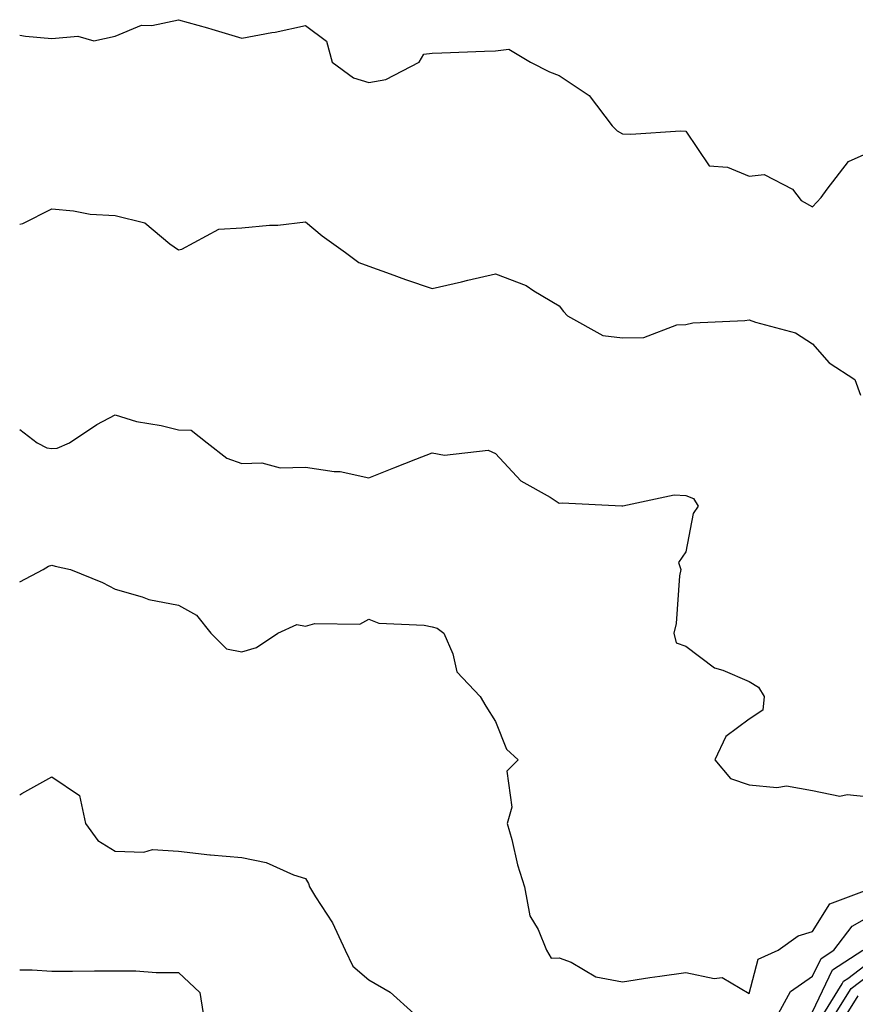
# Model space of a CAD drawing. Units: inches. Extents: x 1018643 to 1021283, y 7242458 to 7245098.
# Drawn here: x 1018643 to 1018775, y 7242743 to 7242899 of the extents above; entities that cross this region are included whole.
import ezdxf

# ---------------------------------------------------------------- set-up
doc = ezdxf.new("R2010")
doc.units = ezdxf.units.IN
doc.header["$MEASUREMENT"] = 0
doc.layers.add('Contour_10187242', color=7, linetype='Continuous', true_color=0xa22877)

msp = doc.modelspace()

# ---------------------------------------------------------------- linework, layer by layer
at = {"layer": 'Contour_10187242'}
for points in [[(1018643, 7242896.22, 2932), (1018643.92, 7242896.05, 2932), (1018648.05, 7242895.68, 2932), (1018652.17, 7242896.04, 2932), (1018654.68, 7242895.29, 2932), (1018658.05, 7242896.02, 2932), (1018662.22, 7242897.75, 2932), (1018663.85, 7242897.72, 2932), (1018668.05, 7242898.64, 2932), (1018672.63, 7242897.34, 2932), (1018673.3, 7242897.17, 2932), (1018678.05, 7242895.7, 2932), (1018682.74, 7242896.61, 2932), (1018683.28, 7242896.69, 2932), (1018688.05, 7242897.71, 2932), (1018691.37, 7242895.24, 2932), (1018692.29, 7242891.92, 2932), (1018695.62, 7242889.49, 2932), (1018698.05, 7242888.73, 2932), (1018700.75, 7242889.22, 2932), (1018705.99, 7242891.92, 2932), (1018706.75, 7242893.22, 2932), (1018708.05, 7242893.38, 2932), (1018709.56, 7242893.43, 2932), (1018716.3, 7242893.67, 2932), (1018718.05, 7242893.73, 2932), (1018720.13, 7242894, 2932), (1018723.57, 7242891.92, 2932), (1018726.57, 7242890.44, 2932), (1018728.05, 7242889.86, 2932), (1018732.79, 7242886.66, 2932), (1018736.45, 7242881.92, 2932), (1018737.24, 7242881.11, 2932), (1018738.05, 7242880.65, 2932), (1018739.38, 7242880.59, 2932), (1018747.22, 7242881.09, 2932), (1018748.05, 7242881.04, 2932), (1018751.73, 7242875.6, 2932), (1018754.61, 7242875.36, 2932), (1018758.05, 7242873.94, 2932), (1018760.38, 7242874.25, 2932), (1018764.87, 7242871.92, 2932), (1018766.26, 7242870.13, 2932), (1018768.05, 7242869.12, 2932), (1018769.38, 7242870.59, 2932), (1018770.35, 7242871.92, 2932), (1018773.71, 7242876.26, 2932), (1018778.05, 7242878.2, 2932)], [(1018643, 7242866.41, 2931), (1018643.49, 7242866.48, 2931), (1018648.05, 7242868.79, 2931), (1018651.47, 7242868.5, 2931), (1018654.12, 7242867.99, 2931), (1018658.05, 7242867.75, 2931), (1018662.73, 7242866.6, 2931), (1018666.69, 7242863.28, 2931), (1018668.05, 7242862.34, 2931), (1018668.56, 7242862.43, 2931), (1018674.38, 7242865.59, 2931), (1018678.05, 7242865.83, 2931), (1018682.38, 7242866.25, 2931), (1018683.71, 7242866.26, 2931), (1018688.05, 7242866.77, 2931), (1018690.68, 7242864.55, 2931), (1018694.4, 7242861.92, 2931), (1018696.47, 7242860.34, 2931), (1018698.05, 7242859.75, 2931), (1018701.4, 7242858.57, 2931), (1018703.82, 7242857.69, 2931), (1018708.05, 7242856.25, 2931), (1018712.68, 7242857.29, 2931), (1018713.67, 7242857.55, 2931), (1018718.05, 7242858.59, 2931), (1018722.85, 7242856.72, 2931), (1018724.07, 7242855.9, 2931), (1018728.05, 7242853.52, 2931), (1018728.77, 7242852.64, 2931), (1018729.41, 7242851.92, 2931), (1018734.95, 7242848.82, 2931), (1018738.05, 7242848.47, 2931), (1018741.42, 7242848.55, 2931), (1018746.64, 7242850.51, 2931), (1018748.05, 7242850.58, 2931), (1018749.13, 7242850.84, 2931), (1018757.33, 7242851.2, 2931), (1018758.05, 7242851.32, 2931), (1018759.05, 7242850.92, 2931), (1018765.37, 7242849.24, 2931), (1018768.05, 7242847.54, 2931), (1018770.67, 7242844.54, 2931), (1018774.69, 7242841.92, 2931), (1018775.58, 7242839.45, 2931)], [(1018643, 7242834.02, 2930), (1018645.77, 7242831.92, 2930), (1018647.27, 7242831.14, 2930), (1018648.05, 7242831.02, 2930), (1018648.89, 7242831.08, 2930), (1018650.85, 7242831.92, 2930), (1018655.18, 7242834.79, 2930), (1018658.05, 7242836.33, 2930), (1018661.4, 7242835.27, 2930), (1018665.32, 7242834.65, 2930), (1018668.05, 7242833.97, 2930), (1018670.02, 7242833.89, 2930), (1018672.58, 7242831.92, 2930), (1018675.65, 7242829.52, 2930), (1018678.05, 7242828.64, 2930), (1018681.18, 7242828.79, 2930), (1018684.1, 7242827.97, 2930), (1018688.05, 7242828.08, 2930), (1018692.58, 7242827.39, 2930), (1018693.52, 7242827.39, 2930), (1018698.05, 7242826.38, 2930), (1018702.02, 7242827.95, 2930), (1018705.45, 7242829.32, 2930), (1018708.05, 7242830.36, 2930), (1018709.98, 7242829.99, 2930), (1018716.87, 7242830.74, 2930), (1018718.05, 7242830.25, 2930), (1018722.03, 7242825.9, 2930), (1018726.64, 7242823.33, 2930), (1018728.05, 7242822.42, 2930), (1018728.57, 7242822.44, 2930), (1018737.97, 7242822, 2930), (1018738.05, 7242822, 2930), (1018738.12, 7242821.99, 2930), (1018746.23, 7242823.74, 2930), (1018748.05, 7242823.61, 2930), (1018749.27, 7242823.14, 2930), (1018750.01, 7242821.92, 2930), (1018749.22, 7242820.75, 2930), (1018748.05, 7242814.75, 2930), (1018746.9, 7242813.07, 2930), (1018747.26, 7242811.92, 2930), (1018747.07, 7242810.94, 2930), (1018746.54, 7242803.43, 2930), (1018746.14, 7242801.92, 2930), (1018746.53, 7242800.4, 2930), (1018748.05, 7242799.87, 2930), (1018752.56, 7242796.43, 2930), (1018753.9, 7242796.07, 2930), (1018758.05, 7242794.28, 2930), (1018759.53, 7242793.4, 2930), (1018760.38, 7242791.92, 2930), (1018760.19, 7242789.78, 2930), (1018758.05, 7242788.37, 2930), (1018754.38, 7242785.59, 2930), (1018752.63, 7242781.92, 2930), (1018755.11, 7242778.98, 2930), (1018758.05, 7242778.01, 2930), (1018762.39, 7242777.58, 2930), (1018763.95, 7242777.82, 2930), (1018768.05, 7242777.11, 2930), (1018772.32, 7242776.19, 2930), (1018773.5, 7242776.47, 2930), (1018778.05, 7242776.02, 2930)], [(1018643, 7242809.99, 2929), (1018646.69, 7242811.92, 2929), (1018647.52, 7242812.45, 2929), (1018648.05, 7242812.62, 2929), (1018648.61, 7242812.48, 2929), (1018651, 7242811.92, 2929), (1018656.04, 7242809.91, 2929), (1018658.05, 7242808.85, 2929), (1018662.32, 7242807.65, 2929), (1018663.35, 7242807.22, 2929), (1018668.05, 7242806.32, 2929), (1018670.89, 7242804.76, 2929), (1018673.16, 7242801.92, 2929), (1018675.59, 7242799.46, 2929), (1018678.05, 7242798.96, 2929), (1018680.33, 7242799.64, 2929), (1018683.73, 7242801.92, 2929), (1018686.69, 7242803.28, 2929), (1018688.05, 7242803.03, 2929), (1018689.54, 7242803.41, 2929), (1018696.64, 7242803.33, 2929), (1018698.05, 7242804.09, 2929), (1018699.63, 7242803.5, 2929), (1018706.8, 7242803.17, 2929), (1018708.05, 7242802.89, 2929), (1018708.84, 7242802.71, 2929), (1018709.89, 7242801.92, 2929), (1018711.3, 7242798.67, 2929), (1018711.96, 7242795.83, 2929), (1018715.62, 7242791.92, 2929), (1018716.5, 7242790.37, 2929), (1018718.05, 7242787.97, 2929), (1018719.75, 7242783.62, 2929), (1018721.62, 7242781.92, 2929), (1018719.83, 7242780.14, 2929), (1018720.59, 7242774.46, 2929), (1018719.89, 7242771.92, 2929), (1018720.6, 7242769.37, 2929), (1018721.51, 7242765.38, 2929), (1018722.62, 7242761.92, 2929), (1018723.44, 7242757.31, 2929), (1018724.78, 7242755.19, 2929), (1018726.09, 7242751.92, 2929), (1018726.8, 7242750.67, 2929), (1018728.05, 7242750.73, 2929), (1018729.96, 7242750.01, 2929), (1018733.85, 7242747.72, 2929), (1018738.05, 7242746.95, 2929), (1018742.36, 7242747.61, 2929), (1018743.95, 7242747.82, 2929), (1018748.05, 7242748.42, 2929), (1018752.52, 7242747.45, 2929), (1018753.76, 7242747.63, 2929), (1018758.05, 7242745.08, 2929), (1018759.47, 7242750.5, 2929), (1018762.6, 7242751.92, 2929), (1018765.78, 7242754.19, 2929), (1018768.05, 7242754.87, 2929), (1018770.76, 7242759.21, 2929), (1018777.92, 7242761.92, 2929)], [(1018643, 7242776.44, 2928), (1018643.33, 7242776.64, 2928), (1018648.05, 7242779.24, 2928), (1018652.42, 7242776.3, 2928), (1018653.4, 7242771.92, 2928), (1018655.34, 7242769.21, 2928), (1018658.05, 7242767.52, 2928), (1018662.59, 7242767.38, 2928), (1018663.93, 7242767.8, 2928), (1018668.05, 7242767.55, 2928), (1018673.01, 7242766.96, 2928), (1018673.07, 7242766.94, 2928), (1018678.05, 7242766.54, 2928), (1018681.88, 7242765.75, 2928), (1018686.17, 7242763.8, 2928), (1018688.05, 7242763.21, 2928), (1018688.56, 7242762.43, 2928), (1018688.68, 7242761.92, 2928), (1018689.64, 7242760.33, 2928), (1018692.34, 7242756.21, 2928), (1018694.32, 7242751.92, 2928), (1018695.55, 7242749.42, 2928), (1018698.05, 7242747.24, 2928), (1018701.44, 7242745.31, 2928), (1018705.13, 7242741.92, 2928)], [(1018762.65, 7242741.92, 2928), (1018764.54, 7242745.43, 2928), (1018768.05, 7242747.8, 2928), (1018769.37, 7242750.6, 2928), (1018771.41, 7242751.92, 2928), (1018774.27, 7242755.7, 2928), (1018778.05, 7242757.88, 2928)], [(1018768.05, 7242742.22, 2927), (1018771.16, 7242748.81, 2927), (1018775.95, 7242751.92, 2927)], [(1018769.79, 7242741.92, 2926), (1018772.73, 7242746.6, 2926), (1018772.93, 7242747.04, 2926), (1018773.59, 7242747.46, 2926), (1018778.05, 7242750.85, 2926)], [(1018643, 7242748.81, 2927), (1018644.96, 7242748.83, 2927), (1018648.05, 7242748.61, 2927), (1018651.35, 7242748.62, 2927), (1018654.78, 7242748.65, 2927), (1018658.05, 7242748.66, 2927), (1018661.29, 7242748.68, 2927), (1018664.53, 7242748.4, 2927), (1018668.05, 7242748.42, 2927), (1018671.4, 7242745.27, 2927), (1018671.93, 7242741.92, 2927)], [(1018771.63, 7242741.92, 2925), (1018774.1, 7242745.87, 2925), (1018778.05, 7242748.85, 2925)], [(1018773.48, 7242741.92, 2924), (1018775.24, 7242744.73, 2924)]]:
    msp.add_polyline3d(points, dxfattribs=at)

doc.saveas('drawing.dxf')
